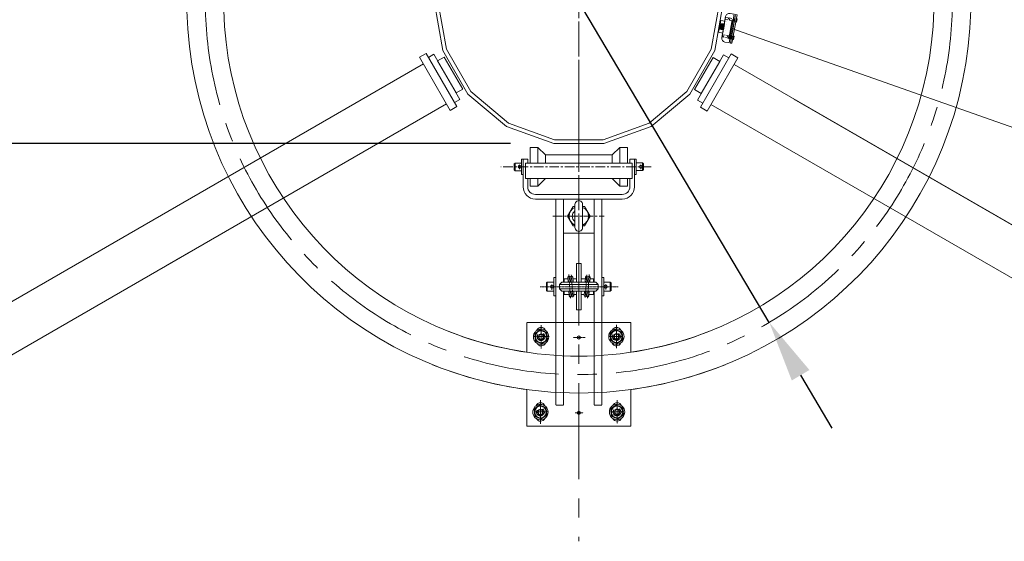
# Model space of a CAD drawing. Extents: x -247593 to -157583, y -219773 to -69758.
# Drawn here: x -243550 to -242269, y -210982 to -210303 of the extents above; entities that cross this region are included whole.
import ezdxf

# ---------------------------------------------------------------- set-up
doc = ezdxf.new("R2010")
doc.units = 0
doc.header["$LTSCALE"] = 10
doc.linetypes.add('CENTER', pattern=[2, 1.25, -0.25, 0.25, -0.25])
doc.linetypes.add('HIDDEN', pattern=[0.375, 0.25, -0.125])
doc.layers.get('0').update_dxf_attribs({"linetype": 'CONTINUOUS', "lineweight": 30})
doc.layers.get('Defpoints').update_dxf_attribs({"linetype": 'CONTINUOUS'})
for name, color, linetype, lineweight in [('CENTER', 1, 'CENTER', 20), ('dim', 3, 'CONTINUOUS', 15), ('HIDDEN', 161, 'HIDDEN', 13), ('Lightning', 3, 'CONTINUOUS', 30)]:
    doc.layers.add(name, color=color, linetype=linetype, lineweight=lineweight)
doc.styles.get("Standard").update_dxf_attribs({"font": 'dim.shx', "bigfont": 'gbcbig.shx'})
doc.dimstyles.new('standard$0', dxfattribs={"dimtxt": 2, "dimasz": 2, "dimexe": 1.5, "dimexo": 1, "dimgap": 1, "dimtad": 1, "dimtoh": 1, "dimdec": 1, "dimdsep": 46, "dimtxsty": 'Standard', "dimcen": 0, "dimadec": 0, "dimazin": 0, "dimtfac": 1, "dimtdec": 1, "dimtmove": 0, "dimatfit": 0, "dimfxl": 1, "dimtolj": 1, "dimarcsym": 0})
doc.dimstyles.new('standard$3', dxfattribs={"dimtxt": 2, "dimasz": 2, "dimexe": 1.5, "dimexo": 1, "dimgap": 1, "dimtad": 1, "dimtoh": 1, "dimdec": 1, "dimdsep": 46, "dimtxsty": 'Standard', "dimcen": 0, "dimadec": 0, "dimazin": 0, "dimtfac": 1, "dimtdec": 1, "dimtofl": 0, "dimtmove": 0, "dimatfit": 0, "dimfxl": 1, "dimtolj": 1, "dimarcsym": 0})

# ---------------------------------------------------------------- blocks, each defined once
blk = doc.blocks.new('copper tape clamp')
at = {"lineweight": 0}
h = blk.add_hatch(dxfattribs=at)
h.set_pattern_fill('ANSI31', color=1, scale=3)
h.paths.add_polyline_path([(-85666.3, -37723), (-85637.9, -37723), (-85637.9, -37717.3), (-85666.3, -37717.3)])
h = blk.add_hatch(color=1, dxfattribs=at)
h.dxf.hatch_style = 1
h.paths.add_polyline_path([(-85637.9, -37724.8), (-85635.5, -37724.8), (-85635.5, -37715.5), (-85637.9, -37715.5)])
h = blk.add_hatch(dxfattribs=at)
h.set_pattern_fill('ANSI31', color=1, scale=3)
h.paths.add_polyline_path([(-85666.3, -37763.3), (-85637.9, -37763.3), (-85637.9, -37768.9), (-85666.3, -37768.9)])
h = blk.add_hatch(color=1, dxfattribs=at)
h.dxf.hatch_style = 1
h.paths.add_polyline_path([(-85637.9, -37761.4), (-85635.5, -37761.4), (-85635.5, -37770.7), (-85637.9, -37770.7)])
at = {"color": 1, "lineweight": 0}
blk.add_lwpolyline([(-85645.2, -37705.3), (-85656.3, -37705.3, 0.414214), (-85666.3, -37715.3), (-85666.3, -37770.9, 0.414214), (-85656.3, -37780.9), (-85645.2, -37780.9)], format="xyb", close=True, dxfattribs=at)
for points in [[(-85642.1, -37705.3), (-85637.9, -37705.3), (-85637.9, -37780.9), (-85642.1, -37780.9)], [(-85637.9, -37724.8), (-85635.5, -37724.8), (-85635.5, -37715.5), (-85637.9, -37715.5)], [(-85637.9, -37761.4), (-85635.5, -37761.4), (-85635.5, -37770.7), (-85637.9, -37770.7)]]:
    blk.add_lwpolyline(points, close=True, dxfattribs=at)
at = {"color": 1, "linetype": 'HIDDEN', "lineweight": 0, "ltscale": 3}
for points in [[(-85666.3, -37723), (-85637.9, -37723), (-85637.9, -37717.3), (-85666.3, -37717.3)], [(-85666.3, -37763.3), (-85637.9, -37763.3), (-85637.9, -37768.9), (-85666.3, -37768.9)]]:
    blk.add_lwpolyline(points, close=True, dxfattribs=at)
blk = doc.blocks.new('*U304')
at = {"lineweight": 0}
for p, q in [((-30, 463.9), (30, 463.9)), ((-30, 463.9), (-30, -435.9)), ((30, 463.9), (30, -435.9)), ((-30, -15.9), (-30, -345.9)), ((-40, -435.9), (40, -435.9)), ((-40, -435.9), (-40, -445.9)), ((40, -445.9), (-40, -445.9)), ((-34, -453.9), (-34, -445.9)), ((34, -453.9), (34, -445.9)), ((40, -435.9), (40, -445.9)), ((-34, -453.9), (34, -453.9)), ((-24, -453.9), (24, -453.9)), ((-24, -453.9), (-24, -463.9)), ((24, -453.9), (24, -463.9)), ((-24, -463.9), (24, -463.9))]:
    blk.add_line(p, q, dxfattribs=at)
blk = doc.blocks.new('*U303')
at = {"color": 0, "linetype": 'ByBlock', "lineweight": -2, "transparency": 16777216}
for p, rotation in [((-83552.6, -43555.3), 120), ((-82423.4, -43556), 239.9999999999999)]:
    blk.add_blockref('*U304', p, dxfattribs=dict(at, rotation=rotation))
blk = doc.blocks.new('*D323')
at = {"layer": 'Defpoints', "color": 0, "lineweight": 0, "transparency": 16777216}
for p in [(-243946.3, -210093.3), (-242851.5, -210093.3), (-242851.5, -210464.3)]:
    blk.add_point(p, dxfattribs=at)
at = {"layer": 'dim', "color": 0, "linetype": 'ByBlock', "lineweight": -2, "transparency": 16777216}
for p, q in [((-243946.3, -210013.3), (-243946.3, -209933.3)), ((-242911.5, -210093.3), (-244026.3, -210093.3)), ((-243946.3, -210464.3), (-243946.3, -210093.3)), ((-242911.5, -210464.3), (-244026.3, -210464.3)), ((-243946.3, -210544.3), (-243946.3, -210624.3))]:
    blk.add_line(p, q, dxfattribs=at)
at = {"layer": 'dim', "color": 0, "lineweight": 0, "transparency": 16777216}
for points in [[(-243959.6, -210013.3), (-243932.9, -210013.3), (-243946.3, -210093.3)], [(-243959.6, -210544.3), (-243932.9, -210544.3), (-243946.3, -210464.3)]]:
    blk.add_solid(points, dxfattribs=at)
at = {"layer": 'dim', "color": 0, "lineweight": 0, "transparency": 16777216, "insert": (-244052.5, -210278.8), "char_height": 100, "attachment_point": 5, "rotation": 90}
blk.add_mtext('\\A1;A/F371, At 2m height', dxfattribs=at)
blk = doc.blocks.new('Hex Nut - 10 mm top')
at = {"color": 0, "linetype": 'Continuous'}
for p, q in [((-7.9, 4.5), (0, 9.1)), ((-7.9, -4.5), (-7.9, 4.5)), ((7.9, 4.5), (0, 9.1)), ((7.9, -4.5), (7.9, 4.5)), ((-7.9, -4.5), (0, -9.1)), ((7.9, -4.5), (0, -9.1))]:
    blk.add_line(p, q, dxfattribs=at)
for radius in [7.87, 3.3]:
    blk.add_circle((0, 0), radius, dxfattribs=at)
blk.add_arc((0, 0), 4.92, 250, 160, dxfattribs=at)
blk = doc.blocks.new('*D324')
at = {"layer": 'Defpoints', "color": 0, "lineweight": 0, "transparency": 16777216}
for p in [(-243070.6, -209860.8), (-242575, -210696.9)]:
    blk.add_point(p, dxfattribs=at)
at = {"layer": 'dim', "color": 0, "linetype": 'ByBlock', "lineweight": -2, "transparency": 16777216}
for p, q in [((-243211.9, -209622.4), (-243589.5, -209622.4)), ((-243111.4, -209792), (-243211.9, -209622.4)), ((-242575, -210696.9), (-243070.6, -209860.8)), ((-242534.2, -210765.7), (-242493.4, -210834.6))]:
    blk.add_line(p, q, dxfattribs=at)
at = {"layer": 'dim', "color": 0, "lineweight": 0, "transparency": 16777216}
for points in [[(-243099.9, -209785.2), (-243122.9, -209798.8), (-243070.6, -209860.8)], [(-242522.7, -210758.9), (-242545.7, -210772.5), (-242575, -210696.9)]]:
    blk.add_solid(points, dxfattribs=at)
at = {"layer": 'dim', "color": 0, "lineweight": 0, "transparency": 16777216, "insert": (-243415.7, -209542.4), "char_height": 100, "attachment_point": 5}
blk.add_mtext('\\A1;∅972', dxfattribs=at)

msp = doc.modelspace()

# ---------------------------------------------------------------- hatches: boundary and pattern name
at = {"layer": 'Lightning', "lineweight": 0}
h = msp.add_hatch(color=4, dxfattribs=at)
h.dxf.hatch_style = 1
h.paths.add_polyline_path([(-242624.79, -210328.36), (-242620.42, -210303.74), (-242623.37, -210303.22), (-242627.74, -210327.83)])

# ---------------------------------------------------------------- linework, layer by layer
at = {"lineweight": 0}
for p, q in [((-241999.03, -210534.31), (-242623.86, -210314.55)), ((-242886.29, -210469.23), (-242886.29, -210489.59)), ((-242886.29, -210469.23), (-242876.29, -210469.23)), ((-242866.29, -210478.84), (-242876.29, -210469.23)), ((-242876.29, -210469.23), (-242876.29, -210489.59)), ((-242769.29, -210469.23), (-242779.29, -210478.84)), ((-242759.29, -210469.23), (-242769.29, -210469.23)), ((-242769.29, -210469.23), (-242769.29, -210489.59)), ((-242759.29, -210469.23), (-242759.29, -210489.59)), ((-242905.79, -210489.59), (-242906.79, -210490.59)), ((-242906.79, -210490.59), (-242906.79, -210498.59)), ((-242897.29, -210489.59), (-242905.79, -210489.59)), ((-242905.79, -210489.59), (-242905.79, -210499.59)), ((-242897.29, -210494.48), (-242897.29, -210484.48)), ((-242897.29, -210484.48), (-242895.29, -210484.48)), ((-242895.29, -210484.48), (-242895.29, -210511.09)), ((-242889.29, -210484.59), (-242895.29, -210484.59)), ((-242892.29, -210509.59), (-242892.29, -210489.59)), ((-242892.29, -210489.59), (-242886.29, -210489.59)), ((-242889.29, -210484.59), (-242889.29, -210489.59)), ((-242886.29, -210489.59), (-242866.29, -210489.59)), ((-242866.29, -210478.84), (-242866.29, -210489.59)), ((-242779.29, -210478.84), (-242866.29, -210478.84)), ((-242866.29, -210489.59), (-242779.29, -210489.59)), ((-242779.29, -210478.84), (-242779.29, -210489.59)), ((-242779.29, -210489.59), (-242769.29, -210489.59)), ((-242769.29, -210489.59), (-242759.29, -210489.59)), ((-242759.29, -210489.59), (-242753.29, -210489.59)), ((-242756.29, -210484.59), (-242750.29, -210484.59)), ((-242756.29, -210489.59), (-242756.29, -210484.59)), ((-242753.29, -210489.59), (-242753.29, -210509.59)), ((-242750.29, -210489.48), (-242750.29, -210484.48)), ((-242748.29, -210484.48), (-242750.29, -210484.48)), ((-242750.29, -210484.59), (-242750.29, -210498.09)), ((-242748.29, -210494.48), (-242748.29, -210484.48)), ((-242748.29, -210489.48), (-242739.79, -210489.48)), ((-242739.79, -210489.48), (-242738.79, -210490.48)), ((-242739.79, -210499.48), (-242739.79, -210489.48)), ((-242738.79, -210490.48), (-242738.79, -210498.48)), ((-242906.79, -210498.59), (-242905.79, -210499.59)), ((-242905.79, -210499.59), (-242897.29, -210499.59)), ((-242897.29, -210494.48), (-242897.29, -210504.48)), ((-242895.29, -210511.09), (-242895.29, -210499.59)), ((-242895.29, -210499.59), (-242895.29, -210509.59)), ((-242750.29, -210512.59), (-242750.29, -210498.09)), ((-242750.29, -210499.48), (-242750.29, -210504.48)), ((-242748.29, -210494.48), (-242748.29, -210504.48)), ((-242739.79, -210499.48), (-242748.29, -210499.48)), ((-242738.79, -210498.48), (-242739.79, -210499.48)), ((-242897.29, -210504.48), (-242895.29, -210504.48)), ((-242895.29, -210507.37), (-242895.29, -210520.48)), ((-242895.29, -210509.59), (-242895.29, -210511.09)), ((-242895.29, -210511.09), (-242895.29, -210512.48)), ((-242886.29, -210509.59), (-242892.29, -210509.59)), ((-242889.29, -210509.59), (-242889.29, -210511.09)), ((-242889.29, -210511.09), (-242889.29, -210519.59)), ((-242889.29, -210514.48), (-242889.29, -210520.48)), ((-242886.29, -210519.73), (-242886.29, -210509.59)), ((-242876.29, -210509.59), (-242886.29, -210509.59)), ((-242876.29, -210519.73), (-242866.29, -210509.59)), ((-242866.29, -210509.59), (-242876.29, -210509.59)), ((-242876.29, -210519.73), (-242876.29, -210509.59)), ((-242779.29, -210509.59), (-242866.29, -210509.59)), ((-242769.29, -210509.59), (-242779.29, -210509.59)), ((-242769.29, -210519.73), (-242779.29, -210509.59)), ((-242759.29, -210509.59), (-242769.29, -210509.59)), ((-242769.29, -210519.73), (-242769.29, -210509.59)), ((-242753.29, -210509.59), (-242759.29, -210509.59)), ((-242759.29, -210519.73), (-242759.29, -210509.59)), ((-242756.29, -210511.09), (-242756.29, -210509.59)), ((-242756.29, -210519.59), (-242756.29, -210511.09)), ((-242756.29, -210520.48), (-242756.29, -210514.48)), ((-242748.29, -210504.48), (-242750.29, -210504.48)), ((-242750.29, -210505.98), (-242750.29, -210520.48)), ((-242750.29, -210511.09), (-242750.29, -210509.59)), ((-242750.29, -210509.59), (-242750.29, -210512.59)), ((-242886.29, -210519.73), (-242876.29, -210519.73)), ((-242759.29, -210519.73), (-242769.29, -210519.73)), ((-242879.29, -210530.48), (-242766.29, -210530.48)), ((-242766.29, -210536.48), (-242879.29, -210536.48)), ((-242852.79, -210536.85), (-242852.79, -210595.85)), ((-242852.79, -210536.85), (-242852.79, -210570.48)), ((-242842.79, -210591.48), (-242842.79, -210536.85)), ((-242802.79, -210536.85), (-242802.79, -210591.48)), ((-242792.79, -210570.48), (-242792.79, -210536.85)), ((-242827.79, -210573.66), (-242827.79, -210543.29)), ((-242817.79, -210573.47), (-242817.79, -210543.48)), ((-242842.79, -210561.48), (-242842.79, -210556.48)), ((-242802.79, -210556.48), (-242802.79, -210561.48)), ((-242792.79, -210582.48), (-242792.79, -210570.48)), ((-242852.79, -210591.48), (-242852.79, -210644.48)), ((-242802.79, -210580.85), (-242842.79, -210580.85)), ((-242842.79, -210644.48), (-242842.79, -210588.85)), ((-242802.79, -210591.48), (-242802.79, -210644.48)), ((-242792.79, -210644.48), (-242792.79, -210582.48)), ((-242852.79, -210611.48), (-242852.79, -210613.73)), ((-242852.79, -210620.23), (-242852.79, -210644.48)), ((-242825.79, -210620.48), (-242819.79, -210620.48)), ((-242825.79, -210640.48), (-242825.79, -210620.48)), ((-242819.79, -210620.48), (-242819.79, -210640.48)), ((-242792.79, -210620.23), (-242792.79, -210644.48)), ((-242864.79, -210645.48), (-242863.79, -210644.48)), ((-242863.79, -210644.48), (-242863.79, -210656.48)), ((-242863.79, -210644.48), (-242855.29, -210644.48)), ((-242855.29, -210650.48), (-242855.29, -210638.48)), ((-242855.29, -210638.48), (-242852.79, -210638.48)), ((-242852.79, -210644.48), (-242852.79, -210656.48)), ((-242844.79, -210644.48), (-242847.79, -210647.48)), ((-242842.79, -210644.48), (-242844.79, -210644.48)), ((-242841.79, -210644.48), (-242844.79, -210644.48)), ((-242842.79, -210644.48), (-242842.79, -210644.48)), ((-242841.79, -210640.48), (-242837.29, -210640.48)), ((-242841.79, -210644.48), (-242841.79, -210640.48)), ((-242825.79, -210644.48), (-242841.79, -210644.48)), ((-242837.14, -210638.51), (-242836.73, -210644.48)), ((-242833.95, -210638.29), (-242833.52, -210644.48)), ((-242830.87, -210640.48), (-242825.79, -210640.48)), ((-242830.31, -210644.48), (-242830.76, -210638.07)), ((-242825.79, -210640.48), (-242825.79, -210644.48)), ((-242819.79, -210644.48), (-242825.79, -210644.48)), ((-242819.79, -210640.48), (-242819.79, -210644.48)), ((-242819.79, -210640.48), (-242814.71, -210640.48)), ((-242803.79, -210644.48), (-242819.79, -210644.48)), ((-242814.26, -210638.07), (-242814.71, -210644.48)), ((-242811.5, -210644.48), (-242811.06, -210638.29)), ((-242808.29, -210644.48), (-242807.87, -210638.51)), ((-242808.29, -210640.48), (-242803.79, -210640.48)), ((-242803.79, -210640.48), (-242803.79, -210644.48)), ((-242800.79, -210644.48), (-242803.79, -210644.48)), ((-242800.79, -210644.48), (-242802.79, -210644.48)), ((-242797.79, -210647.48), (-242800.79, -210644.48)), ((-242790.29, -210638.48), (-242792.79, -210638.48)), ((-242792.79, -210697.35), (-242792.79, -210644.48)), ((-242790.29, -210650.48), (-242790.29, -210638.48)), ((-242790.29, -210644.48), (-242781.79, -210644.48)), ((-242781.79, -210644.48), (-242780.79, -210645.48)), ((-242781.79, -210656.48), (-242781.79, -210644.48)), ((-242864.79, -210655.48), (-242864.79, -210645.48)), ((-242863.79, -210656.48), (-242864.79, -210655.48)), ((-242855.29, -210656.48), (-242863.79, -210656.48)), ((-242854.59, -210650.48), (-242860.99, -210650.48)), ((-242855.29, -210650.48), (-242855.29, -210662.48)), ((-242852.79, -210656.48), (-242852.79, -210697.35)), ((-242852.79, -210656.48), (-242852.79, -210694.73)), ((-242847.79, -210647.48), (-242847.79, -210653.48)), ((-242847.79, -210647.48), (-242797.79, -210647.48)), ((-242847.79, -210653.48), (-242844.79, -210656.48)), ((-242797.79, -210653.48), (-242847.79, -210653.48)), ((-242842.79, -210656.48), (-242844.79, -210656.48)), ((-242844.79, -210656.48), (-242841.79, -210656.48)), ((-242842.79, -210656.48), (-242842.79, -210656.48)), ((-242842.79, -210697.35), (-242842.79, -210656.48)), ((-242841.79, -210660.48), (-242841.79, -210656.48)), ((-242841.79, -210656.48), (-242825.79, -210656.48)), ((-242835.89, -210656.48), (-242835.47, -210662.45)), ((-242832.28, -210662.23), (-242832.68, -210656.48)), ((-242829.09, -210662), (-242829.47, -210656.48)), ((-242825.79, -210660.48), (-242825.79, -210656.48)), ((-242825.79, -210656.48), (-242819.79, -210656.48)), ((-242819.79, -210656.48), (-242803.79, -210656.48)), ((-242819.79, -210660.48), (-242819.79, -210656.48)), ((-242815.54, -210656.48), (-242815.93, -210662)), ((-242812.74, -210662.23), (-242812.34, -210656.48)), ((-242809.55, -210662.45), (-242809.13, -210656.48)), ((-242803.79, -210656.48), (-242802.79, -210656.48)), ((-242803.79, -210656.48), (-242803.79, -210660.48)), ((-242802.79, -210656.48), (-242802.79, -210656.48)), ((-242800.79, -210656.48), (-242802.79, -210656.48)), ((-242802.79, -210656.48), (-242800.79, -210656.48)), ((-242800.79, -210656.48), (-242802.79, -210656.48)), ((-242802.79, -210656.48), (-242802.79, -210697.35)), ((-242800.79, -210656.48), (-242797.79, -210653.48)), ((-242797.79, -210653.48), (-242797.79, -210647.48)), ((-242790.29, -210650.48), (-242790.29, -210662.48)), ((-242781.79, -210656.48), (-242790.29, -210656.48)), ((-242780.79, -210655.48), (-242781.79, -210656.48)), ((-242780.79, -210645.48), (-242780.79, -210655.48)), ((-242855.29, -210662.48), (-242852.79, -210662.48)), ((-242835.89, -210660.48), (-242841.79, -210660.48)), ((-242825.79, -210660.48), (-242829.47, -210660.48)), ((-242825.79, -210680.48), (-242825.79, -210660.48)), ((-242819.79, -210660.48), (-242819.79, -210680.48)), ((-242816.1, -210660.48), (-242819.79, -210660.48)), ((-242812.4, -210663.48), (-242812.18, -210663.48)), ((-242803.79, -210660.48), (-242809.69, -210660.48)), ((-242790.29, -210662.48), (-242792.79, -210662.48)), ((-242819.79, -210680.48), (-242825.79, -210680.48)), ((-242755.29, -210696.98), (-242890.29, -210696.98)), ((-242890.29, -210697.35), (-242890.29, -210713.35)), ((-242755.29, -210735.89), (-242755.29, -210696.98)), ((-242890.29, -210712.98), (-242890.29, -210735.89)), ((-242890.29, -210784.36), (-242890.29, -210815.98)), ((-242755.29, -210831.98), (-242755.29, -210784.36)), ((-242890.29, -210828), (-242890.29, -210812)), ((-242890.29, -210815.98), (-242890.29, -210831.98)), ((-242890.29, -210831.98), (-242755.29, -210831.98))]:
    msp.add_line(p, q, dxfattribs=at)
at = {"color": 0, "linetype": 'Continuous', "lineweight": 0}
for p, q in [((-242830.07, -210546.25), (-242837.34, -210558.85)), ((-242830.07, -210546.25), (-242827.79, -210546.25)), ((-242817.79, -210546.25), (-242815.52, -210546.25)), ((-242815.52, -210546.25), (-242808.24, -210558.85)), ((-242830.07, -210571.45), (-242837.34, -210558.85)), ((-242815.52, -210571.45), (-242808.24, -210558.85)), ((-242830.07, -210571.45), (-242827.79, -210571.45)), ((-242817.79, -210571.45), (-242815.52, -210571.45))]:
    msp.add_line(p, q, dxfattribs=at)
at = {"lineweight": 0}
for points in [[(-242855.5, -210093.35), (-242916.97, -210115.72), (-242967.09, -210157.77), (-242999.79, -210214.43), (-243011.15, -210278.85), (-242999.79, -210343.27), (-242967.09, -210399.93), (-242916.97, -210441.97), (-242855.5, -210464.35), (-242790.08, -210464.35), (-242728.61, -210441.97), (-242678.5, -210399.93), (-242645.79, -210343.27), (-242634.43, -210278.85), (-242645.79, -210214.43), (-242678.5, -210157.77), (-242728.61, -210115.72), (-242790.08, -210093.35)], [(-242854.62, -210098.35), (-242914.43, -210120.12), (-242963.2, -210161.04), (-242995.02, -210216.16), (-243006.08, -210278.85), (-242995.02, -210341.54), (-242963.2, -210396.66), (-242914.43, -210437.58), (-242854.62, -210459.35), (-242790.97, -210459.35), (-242731.15, -210437.58), (-242682.39, -210396.66), (-242650.56, -210341.54), (-242639.51, -210278.85), (-242650.56, -210216.16), (-242682.39, -210161.04), (-242731.15, -210120.12), (-242790.97, -210098.35)]]:
    msp.add_lwpolyline(points, close=True, dxfattribs=at)
for centre, radius in [((-242899.79, -210494.48), 2), ((-242741.99, -210494.48), 2), ((-242857.79, -210650.48), 2), ((-242787.79, -210650.48), 2), ((-242871.9, -210715.6), 10), ((-242773.9, -210715.45), 10), ((-242822.79, -210716.63), 2), ((-242872.73, -210813.6), 10), ((-242773.07, -210813.53), 10), ((-242822.79, -210814.63), 2)]:
    msp.add_circle(centre, radius, dxfattribs=at)
for centre, radius, start, end in [((-242822.79, -210278.85), 510, 181.41485, 262.39462), ((-242822.79, -210278.85), 462, 181.48837, 261.59902), ((-242822.79, -210278.85), 462, 278.40143, 358.51163), ((-242822.79, -210278.85), 510, 277.60579, 358.65174), ((-242879.29, -210520.48), 16, 180, 270), ((-242879.29, -210520.48), 10, 180, 270), ((-242766.29, -210520.48), 16, 270, 0), ((-242766.29, -210520.48), 10, 270, 0), ((-242822.79, -210543.48), 5, 0, 182.17435), ((-242822.79, -210558.85), 8.5, 126.00188, 233.99812), ((-242822.79, -210573.47), 5, 177.82565, 0), ((-242835.55, -210638.4), 1.6, 93.99964, 184.00321), ((-242835.55, -210638.4), 1.6, 3.99964, 93.99964), ((-242832.36, -210638.18), 1.6, 93.99964, 183.99964), ((-242832.36, -210638.18), 1.6, 3.99964, 93.99964), ((-242812.66, -210638.18), 1.6, 86.00036, 176.00036), ((-242812.66, -210638.18), 1.6, 356.00036, 86.00036), ((-242809.47, -210638.4), 1.6, 86.00036, 176.00036), ((-242809.47, -210638.4), 1.6, 355.99679, 86.00036), ((-242833.87, -210662.34), 1.6, 183.99964, 273.99964), ((-242833.87, -210662.34), 1.6, 273.99964, 3.99964), ((-242830.67, -210661.78), 1.6, 183.99964, 273.99964), ((-242830.67, -210661.78), 1.6, 273.99964, 3.99964), ((-242814.35, -210661.78), 1.6, 176.00036, 266.00036), ((-242814.35, -210661.78), 1.6, 266.00036, 356.00036), ((-242811.14, -210662.34), 1.6, 176.00036, 266.00036), ((-242811.14, -210662.34), 1.6, 266.00036, 356.00036), ((-242822.79, -210278.85), 462, 248.40267, 291.59733), ((-242871.79, -210709.48), 6, 20.16403, 157.80549), ((-242773.79, -210709.48), 6, 22.28138, 155.63679), ((-242871.79, -210721.48), 6, 205.68586, 336.42733), ((-242773.79, -210721.48), 6, 203.45487, 338.60543), ((-242822.79, -210278.85), 510, 248.08209, 291.91791), ((-242872.62, -210807.48), 6, 20.16403, 157.80549), ((-242772.96, -210807.48), 6, 21.21026, 156.73391), ((-242872.62, -210819.48), 6, 205.68586, 336.42733), ((-242772.96, -210819.48), 6, 204.5566, 337.52981)]:
    msp.add_arc(centre, radius, start, end, dxfattribs=at)
at = {"color": 0, "linetype": 'Continuous', "lineweight": 0}
for start, end in [(113.36518, 246.63482), (293.38301, 66.61699)]:
    msp.add_arc((-242822.79, -210558.85), 12.6, start, end, dxfattribs=at)
at = {"layer": 'CENTER', "lineweight": 0, "ltscale": 10}
for p, q in [((-242822.79, -209575.89), (-242822.79, -210981.8)), ((-242822.79, -210680.45), (-242822.79, -209905.59))]:
    msp.add_line(p, q, dxfattribs=at)
at = {"layer": 'CENTER', "lineweight": 0}
for p, q in [((-242728.61, -210494.48), (-242924.08, -210494.48)), ((-242856.49, -210558.85), (-242789.87, -210558.85))]:
    msp.add_line(p, q, dxfattribs=at)
at = {"layer": 'CENTER', "lineweight": 0, "ltscale": 0.1}
for p, q in [((-242899.79, -210497.68), (-242899.79, -210491.28)), ((-242741.99, -210497.68), (-242741.99, -210491.28)), ((-242833.65, -210665.51), (-242835.81, -210634.6)), ((-242832.58, -210634.98), (-242830.49, -210664.89)), ((-242814.49, -210664.38), (-242812.44, -210634.98)), ((-242809.2, -210634.6), (-242811.36, -210665.51)), ((-242771.75, -210650.48), (-242872.89, -210650.48)), ((-242857.79, -210654.68), (-242857.79, -210647.28)), ((-242787.79, -210653.97), (-242787.79, -210647.28))]:
    msp.add_line(p, q, dxfattribs=at)
at = {"layer": 'CENTER', "lineweight": 0, "ltscale": 0.02}
for p, q in [((-242871.79, -210700.35), (-242871.79, -210730.77)), ((-242773.79, -210730.62), (-242773.79, -210700.2)), ((-242773.79, -210729.43), (-242773.79, -210701.05)), ((-242881.27, -210715.48), (-242860.96, -210715.48)), ((-242830.23, -210716.63), (-242814.46, -210716.63)), ((-242782.7, -210715.48), (-242765.77, -210715.48)), ((-242872.62, -210798.35), (-242872.62, -210828.77)), ((-242772.96, -210828.62), (-242772.96, -210798.2)), ((-242863.72, -210813.48), (-242880.65, -210813.48)), ((-242827.73, -210814.63), (-242817.27, -210814.63)), ((-242764.05, -210813.48), (-242780.98, -210813.48))]:
    msp.add_line(p, q, dxfattribs=at)
at = {"layer": 'CENTER', "lineweight": 0, "ltscale": 10}
msp.add_arc((-242822.79, -210278.85), 486, 181.41485, 178.58515, dxfattribs=at)
at = {"layer": 'HIDDEN', "lineweight": 0, "ltscale": 0.2}
for p, q in [((-242852.79, -210697.35), (-242852.79, -210804.48)), ((-242842.79, -210697.35), (-242842.79, -210804.48)), ((-242802.79, -210697.35), (-242802.79, -210804.48)), ((-242792.79, -210697.35), (-242792.79, -210804.48)), ((-242842.79, -210804.48), (-242852.79, -210804.48)), ((-242792.79, -210804.48), (-242802.79, -210804.48))]:
    msp.add_line(p, q, dxfattribs=at)
at = {"layer": 'Lightning', "color": 0, "lineweight": 0}
for p, q in [((-242639.48, -210308.18), (-242638.91, -210315.39)), ((-242638.91, -210315.39), (-242638.25, -210308.18)), ((-242638.91, -210308.23), (-242633.61, -210309.17)), ((-242638.25, -210308.18), (-242637.68, -210315.39)), ((-242637.68, -210315.39), (-242637.02, -210308.18)), ((-242637.02, -210308.18), (-242636.45, -210315.39)), ((-242636.45, -210315.39), (-242635.79, -210308.18)), ((-242635.79, -210308.18), (-242635.18, -210315.39)), ((-242635.18, -210315.39), (-242634.59, -210308.18)), ((-242634.03, -210309.1), (-242634.68, -210316.31)), ((-242634.68, -210316.31), (-242633.42, -210309.21)), ((-242640.17, -210315.33), (-242634.87, -210316.28))]:
    msp.add_line(p, q, dxfattribs=at)
for points, const_width in [([(-242640.89, -210319.44), (-242638.17, -210303.97)], 1), ([(-242633.13, -210320.88), (-242630.38, -210305.42), (-242632.81, -210309.31), (-242638.91, -210308.23), (-242640.17, -210315.33), (-242634.07, -210316.42), (-242633.13, -210320.88), (-242630.38, -210305.42)], 0.0333), ([(-242639.54, -210316.26), (-242639.54, -210307.28)], 0.0333)]:
    msp.add_lwpolyline(points, dxfattribs=dict(at, const_width=const_width))
msp.add_lwpolyline([(-242640.91, -210319.5), (-242635.61, -210320.44), (-242632.86, -210304.98), (-242638.16, -210304.04)], close=True, dxfattribs=at)
at = {"layer": 'Lightning', "color": 4, "lineweight": 0}
msp.add_lwpolyline([(-242624.79, -210328.36), (-242620.42, -210303.74), (-242623.37, -210303.22), (-242627.74, -210327.83)], close=True, dxfattribs=at)

# ---------------------------------------------------------------- block references
at = {"color": 1, "lineweight": 0}
msp.add_blockref('*U303', (-159834.98, -167049.2), dxfattribs=at)
at = {"color": 1, "lineweight": 0, "xscale": -0.49999995, "yscale": 0.49999995, "zscale": 0.49999995, "rotation": 169.9344397460443}
msp.add_blockref('copper tape clamp', (-203758.63, -236379.97), dxfattribs=at)
at = {"lineweight": 0, "xscale": -1, "rotation": 125.0000000000201}
for p in [(-242871.9, -210715.6), (-242773.9, -210715.45), (-242872.73, -210813.6), (-242773.07, -210813.53)]:
    msp.add_blockref('Hex Nut - 10 mm top', p, dxfattribs=at)

# ---------------------------------------------------------------- dimensions: what is measured, and where the dimension line sits
at = {"layer": 'dim', "lineweight": 0}
dim = msp.add_diameter_dim_2p(p1=(-242574.99, -210696.93), p2=(-243070.6, -209860.77), dimstyle='standard$3', override={"dimtxt": 100, "dimasz": 80, "dimexe": 80, "dimexo": 60, "dimgap": 30, "dimtix": 1, "dimtofl": 1, "dimarcsym": 1}, dxfattribs=at)
dim.commit()
dim.dimension.update_dxf_attribs({"geometry": '*D324', "text_midpoint": (-243415.7, -209622.4), "dimtype": 163})
dim = msp.add_linear_dim(base=(-243946.27, -210093.35), p1=(-242851.47, -210464.35), p2=(-242851.47, -210093.35), angle=90, text='A/F371, At 2m height', dimstyle='standard$0', override={"dimtxt": 100, "dimasz": 80, "dimexe": 80, "dimexo": 60, "dimgap": 30, "dimtix": 1, "dimarcsym": 1}, dxfattribs=at)
dim.commit()
dim.dimension.update_dxf_attribs({"geometry": '*D323', "text_midpoint": (-244052.46, -210278.85)})

doc.saveas('drawing.dxf')
